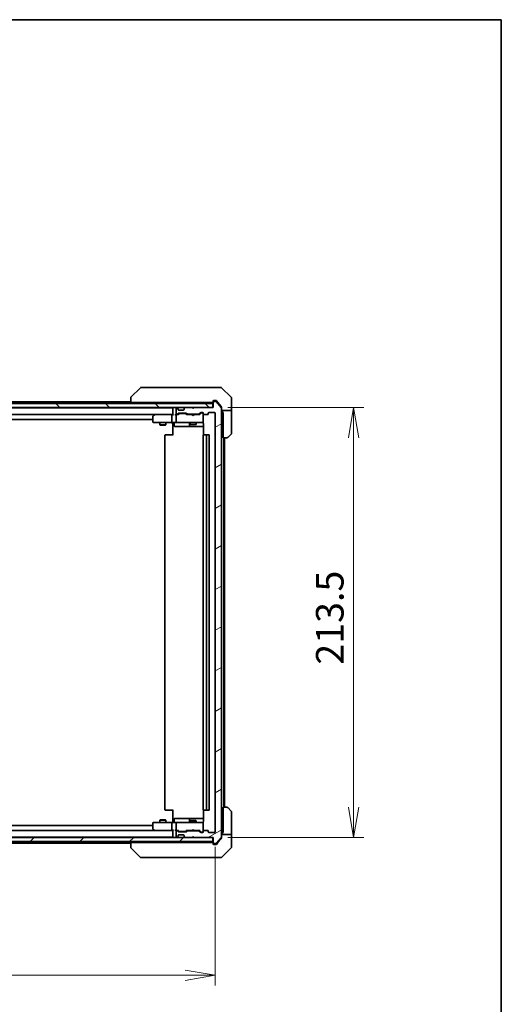
# Model space of a CAD drawing. Units: millimetres. Extents: x 72 to 9321, y 40 to 1586.
# Drawn here: x 3949 to 4188, y 1097 to 1586 of the extents above; entities that cross this region are included whole.
import ezdxf

# ---------------------------------------------------------------- set-up
doc = ezdxf.new("R2010")
doc.units = ezdxf.units.MM
doc.header["$LTSCALE"] = 5
doc.layers.get('Defpoints').update_dxf_attribs({"lineweight": 25})
for name, color, linetype, lineweight in [('Border (ISO)', 7, 'Continuous', 35), ('Dimension (ISO)', 7, 'Continuous', 18), ('Hatch (ISO)', 1, 'Continuous', 18), ('Visible (ISO)', 7, 'Continuous', 35)]:
    doc.layers.add(name, color=color, linetype=linetype, lineweight=lineweight)
doc.styles.add('Note Text (TK)', font='MS PGothic.ttf')
doc.dimstyles.new('Default - Method 1b (TK)', dxfattribs={"dimscale": 5, "dimtxt": 2.5, "dimasz": 2.5, "dimexe": 1, "dimexo": 1.5, "dimgap": 1, "dimtad": 1, "dimdsep": 46, "dimtxsty": 'Note Text (TK)', "dimblk": 'OPEN', "dimcen": 0.09, "dimdle": 5, "dimclrd": 100, "dimclre": 100, "dimclrt": 7, "dimadec": 1, "dimazin": 1, "dimtfac": 1, "dimtmove": 0, "dimatfit": 3, "dimldrblk": 'OPEN', "dimfxl": 1, "dimtolj": 1, "dimlwd": -1, "dimlwe": -1, "dimarcsym": 0})

# ---------------------------------------------------------------- blocks, each defined once
blk = doc.blocks.new('Borders tk図枠')
at = {"layer": 'Border (ISO)'}
for p, q in [((14.5, 289), (405.5, 289)), ((405.5, 289), (405.5, 8))]:
    blk.add_line(p, q, dxfattribs=at)
blk = doc.blocks.new('_Open')
at = {"color": 0, "linetype": 'ByBlock', "lineweight": -2}
for p, q in [((-1, 0.167), (0, 0)), ((-1, -0.167), (0, 0)), ((0, 0), (-1, 0))]:
    blk.add_line(p, q, dxfattribs=at)
blk = doc.blocks.new('*D49')
at = {"layer": 'Defpoints', "color": 0}
for p in [(3754.04, 1182.23), (4046.04, 1182.23), (4046.04, 1110.99)]:
    blk.add_point(p, dxfattribs=at)
at = {"layer": 'Dimension (ISO)', "color": 100}
for p, q in [((3754.04, 1174.73), (3754.04, 1105.99)), ((4046.04, 1174.73), (4046.04, 1105.99)), ((3769.04, 1110.99), (4031.04, 1110.99))]:
    blk.add_line(p, q, dxfattribs=at)
at = {"layer": 'Dimension (ISO)', "color": 100, "xscale": 15, "yscale": 15, "zscale": 15, "rotation": 180}
blk.add_blockref('_Open', (3754.04, 1110.99), dxfattribs=at)
at = {"layer": 'Dimension (ISO)', "color": 100, "xscale": 15, "yscale": 15, "zscale": 15}
blk.add_blockref('_Open', (4046.04, 1110.99), dxfattribs=at)
at = {"layer": 'Dimension (ISO)', "color": 7, "insert": (3886.11, 1122.84), "char_height": 12.5, "attachment_point": 4, "style": 'Note Text (TK)'}
blk.add_mtext('\\A1;\\fMS PGothic|b0|i0;{\\H13.6950;292', dxfattribs=at)
blk = doc.blocks.new('*D50')
at = {"layer": 'Defpoints', "color": 0}
for p in [(4044.74, 1392.93), (4044.74, 1179.43), (4114.72, 1179.43)]:
    blk.add_point(p, dxfattribs=at)
at = {"layer": 'Dimension (ISO)', "color": 100}
for p, q in [((4052.24, 1392.93), (4119.72, 1392.93)), ((4114.72, 1377.93), (4114.72, 1194.43)), ((4052.24, 1179.43), (4119.72, 1179.43))]:
    blk.add_line(p, q, dxfattribs=at)
at = {"layer": 'Dimension (ISO)', "color": 100, "xscale": 15, "yscale": 15, "zscale": 15}
for p, rotation in [((4114.72, 1392.93), 90), ((4114.72, 1179.43), 270)]:
    blk.add_blockref('_Open', p, dxfattribs=dict(at, rotation=rotation))
at = {"layer": 'Dimension (ISO)', "color": 7, "insert": (4102.87, 1265.24), "char_height": 12.5, "attachment_point": 4, "rotation": 90, "style": 'Note Text (TK)'}
blk.add_mtext('\\A1;\\fMS PGothic|b0|i0;{\\H13.6950;213.5', dxfattribs=at)

msp = doc.modelspace()

# ---------------------------------------------------------------- hatches: boundary and pattern name
at = {"layer": 'Hatch (ISO)'}
h = msp.add_hatch(dxfattribs=at)
h.set_pattern_fill('ANSI31', color=256, scale=139.7, angle=90.00021, style=0)
h.set_pattern_definition([(135.0002, (1957.75, -4), (-12.34781, -12.3479), [])])
h.paths.add_polyline_path([(4044.743, 1392.9259), (4044.743, 1394.9259), (3755.343, 1394.9259), (3755.343, 1392.9259)])
h = msp.add_hatch(dxfattribs=at)
h.set_pattern_fill('ANSI31', color=256, scale=139.7, angle=-14.999978, style=0)
h.set_pattern_definition([(30, (1957.75, -4), (-8.73126, 15.12297), [])])
edge = h.paths.add_edge_path()
edge.add_ellipse((4045.343, 1176.7259), major_axis=(0, -0.3), ratio=1, start_angle=270, end_angle=360)
edge.add_line((4045.343, 1176.4259), (4046.4025, 1176.4259))
edge.add_ellipse((4046.4025, 1176.7259), major_axis=(0.3, 0), ratio=1, start_angle=270, end_angle=320.194429)
edge.add_line((4046.6329, 1176.5338), (4048.9735, 1179.3424))
edge.add_ellipse((4048.743, 1179.5345), major_axis=(0.1921, 0.2305), ratio=1, start_angle=270, end_angle=309.805571)
edge.add_line((4049.043, 1179.5345), (4049.043, 1392.8173))
edge.add_ellipse((4048.743, 1392.8173), major_axis=(0, 0.3), ratio=1, start_angle=270, end_angle=309.805571)
edge.add_line((4048.9735, 1393.0093), (4046.6329, 1395.8179))
edge.add_ellipse((4046.4025, 1395.6259), major_axis=(-0.1921, 0.2305), ratio=1, start_angle=270, end_angle=320.194429)
edge.add_line((4046.4025, 1395.9259), (4045.343, 1395.9259))
edge.add_ellipse((4045.343, 1395.6259), major_axis=(-0.3, 0), ratio=1, start_angle=270, end_angle=360)
edge.add_line((4045.043, 1395.6259), (4045.043, 1392.9259))
edge.add_line((4045.043, 1392.9259), (4035.543, 1392.9259))
edge.add_line((4035.543, 1392.9259), (4035.043, 1392.4259))
edge.add_line((4035.043, 1392.4259), (4034.543, 1392.9259))
edge.add_line((4034.543, 1392.9259), (4031.1673, 1392.9259))
edge.add_ellipse((4031.1673, 1392.6259), major_axis=(-0.3, 0), ratio=1, start_angle=270, end_angle=315)
edge.add_line((4030.9551, 1392.838), (4030.6309, 1392.5137))
edge.add_ellipse((4030.843, 1392.3016), major_axis=(-0.2121, -0.2121), ratio=1, start_angle=270, end_angle=315)
edge.add_line((4030.543, 1392.3016), (4030.543, 1391.9259))
edge.add_ellipse((4030.243, 1391.9259), major_axis=(0, -0.3), ratio=1, start_angle=0, end_angle=90, ccw=False)
edge.add_line((4030.243, 1391.6259), (4027.843, 1391.6259))
edge.add_ellipse((4027.843, 1391.9259), major_axis=(-0.3, 0), ratio=1, start_angle=0, end_angle=90, ccw=False)
edge.add_line((4027.543, 1391.9259), (4027.543, 1392.3016))
edge.add_ellipse((4027.243, 1392.3016), major_axis=(0, 0.3), ratio=1, start_angle=270, end_angle=315)
edge.add_line((4027.4551, 1392.5137), (4027.1309, 1392.838))
edge.add_ellipse((4026.9187, 1392.6259), major_axis=(-0.2121, 0.2121), ratio=1, start_angle=270, end_angle=315)
edge.add_line((4026.9187, 1392.9259), (4026.843, 1392.9259))
edge.add_ellipse((4026.843, 1392.6259), major_axis=(-0.3, 0), ratio=1, start_angle=270, end_angle=360)
edge.add_line((4026.543, 1392.6259), (4026.543, 1389.9259))
edge.add_ellipse((4026.843, 1389.9259), major_axis=(0, -0.3), ratio=1, start_angle=270, end_angle=360)
edge.add_line((4026.843, 1389.6259), (4027.2187, 1389.6259))
edge.add_ellipse((4027.2187, 1389.9259), major_axis=(0.3, 0), ratio=1, start_angle=270, end_angle=315)
edge.add_line((4027.4309, 1389.7137), (4027.7551, 1390.038))
edge.add_ellipse((4027.9673, 1389.8259), major_axis=(0.2121, 0.2121), ratio=1, start_angle=45, end_angle=90, ccw=False)
edge.add_line((4027.9673, 1390.1259), (4031.4687, 1390.1259))
edge.add_ellipse((4031.4687, 1389.8259), major_axis=(0.3, 0), ratio=1, start_angle=45, end_angle=90, ccw=False)
edge.add_line((4031.6809, 1390.038), (4032.0051, 1389.7137))
edge.add_ellipse((4032.2173, 1389.9259), major_axis=(0.2121, -0.2121), ratio=1, start_angle=270, end_angle=315)
edge.add_line((4032.2173, 1389.6259), (4037.8687, 1389.6259))
edge.add_ellipse((4037.8687, 1389.9259), major_axis=(0.3, 0), ratio=1, start_angle=270, end_angle=315)
edge.add_line((4038.0809, 1389.7137), (4038.7051, 1390.338))
edge.add_ellipse((4038.9173, 1390.1259), major_axis=(0.2121, 0.2121), ratio=1, start_angle=45, end_angle=90, ccw=False)
edge.add_line((4038.9173, 1390.4259), (4039.743, 1390.4259))
edge.add_ellipse((4039.743, 1390.1259), major_axis=(0.3, 0), ratio=1, start_angle=0, end_angle=90, ccw=False)
edge.add_line((4040.043, 1390.1259), (4040.043, 1389.7259))
edge.add_ellipse((4040.343, 1389.7259), major_axis=(0, -0.3), ratio=1, start_angle=270, end_angle=360)
edge.add_line((4040.343, 1389.4259), (4042.243, 1389.4259))
edge.add_ellipse((4042.243, 1389.7259), major_axis=(0.3, 0), ratio=1, start_angle=270, end_angle=360)
edge.add_line((4042.543, 1389.7259), (4042.543, 1390.1259))
edge.add_ellipse((4042.843, 1390.1259), major_axis=(0, 0.3), ratio=1, start_angle=0, end_angle=90, ccw=False)
edge.add_line((4042.843, 1390.4259), (4045.743, 1390.4259))
edge.add_ellipse((4045.743, 1390.1259), major_axis=(0.3, 0), ratio=1, start_angle=0, end_angle=90, ccw=False)
edge.add_line((4046.043, 1390.1259), (4046.043, 1182.2259))
edge.add_ellipse((4045.743, 1182.2259), major_axis=(0, -0.3), ratio=1, start_angle=0, end_angle=90, ccw=False)
edge.add_line((4045.743, 1181.9259), (4042.843, 1181.9259))
edge.add_ellipse((4042.843, 1182.2259), major_axis=(-0.3, 0), ratio=1, start_angle=0, end_angle=90, ccw=False)
edge.add_line((4042.543, 1182.2259), (4042.543, 1182.6259))
edge.add_ellipse((4042.243, 1182.6259), major_axis=(0, 0.3), ratio=1, start_angle=270, end_angle=360)
edge.add_line((4042.243, 1182.9259), (4040.343, 1182.9259))
edge.add_ellipse((4040.343, 1182.6259), major_axis=(-0.3, 0), ratio=1, start_angle=270, end_angle=360)
edge.add_line((4040.043, 1182.6259), (4040.043, 1182.2259))
edge.add_ellipse((4039.743, 1182.2259), major_axis=(0, -0.3), ratio=1, start_angle=0, end_angle=90, ccw=False)
edge.add_line((4039.743, 1181.9259), (4038.9173, 1181.9259))
edge.add_ellipse((4038.9173, 1182.2259), major_axis=(-0.3, 0), ratio=1, start_angle=45, end_angle=90, ccw=False)
edge.add_line((4038.7051, 1182.0137), (4038.0809, 1182.638))
edge.add_ellipse((4037.8687, 1182.4259), major_axis=(-0.2121, 0.2121), ratio=1, start_angle=270, end_angle=315)
edge.add_line((4037.8687, 1182.7259), (4032.2173, 1182.7259))
edge.add_ellipse((4032.2173, 1182.4259), major_axis=(-0.3, 0), ratio=1, start_angle=270, end_angle=315)
edge.add_line((4032.0051, 1182.638), (4031.6809, 1182.3137))
edge.add_ellipse((4031.4687, 1182.5259), major_axis=(-0.2121, -0.2121), ratio=1, start_angle=45, end_angle=90, ccw=False)
edge.add_line((4031.4687, 1182.2259), (4027.9673, 1182.2259))
edge.add_ellipse((4027.9673, 1182.5259), major_axis=(-0.3, 0), ratio=1, start_angle=45, end_angle=90, ccw=False)
edge.add_line((4027.7551, 1182.3137), (4027.4309, 1182.638))
edge.add_ellipse((4027.2187, 1182.4259), major_axis=(-0.2121, 0.2121), ratio=1, start_angle=270, end_angle=315)
edge.add_line((4027.2187, 1182.7259), (4026.843, 1182.7259))
edge.add_ellipse((4026.843, 1182.4259), major_axis=(-0.3, 0), ratio=1, start_angle=270, end_angle=360)
edge.add_line((4026.543, 1182.4259), (4026.543, 1179.7259))
edge.add_ellipse((4026.843, 1179.7259), major_axis=(0, -0.3), ratio=1, start_angle=270, end_angle=360)
edge.add_line((4026.843, 1179.4259), (4026.9187, 1179.4259))
edge.add_ellipse((4026.9187, 1179.7259), major_axis=(0.3, 0), ratio=1, start_angle=270, end_angle=315)
edge.add_line((4027.1309, 1179.5137), (4027.4551, 1179.838))
edge.add_ellipse((4027.243, 1180.0501), major_axis=(0.2121, 0.2121), ratio=1, start_angle=270, end_angle=315)
edge.add_line((4027.543, 1180.0501), (4027.543, 1180.4259))
edge.add_ellipse((4027.843, 1180.4259), major_axis=(0, 0.3), ratio=1, start_angle=0, end_angle=90, ccw=False)
edge.add_line((4027.843, 1180.7259), (4030.243, 1180.7259))
edge.add_ellipse((4030.243, 1180.4259), major_axis=(0.3, 0), ratio=1, start_angle=0, end_angle=90, ccw=False)
edge.add_line((4030.543, 1180.4259), (4030.543, 1180.0501))
edge.add_ellipse((4030.843, 1180.0501), major_axis=(0, -0.3), ratio=1, start_angle=270, end_angle=315)
edge.add_line((4030.6309, 1179.838), (4030.9551, 1179.5137))
edge.add_ellipse((4031.1673, 1179.7259), major_axis=(0.2121, -0.2121), ratio=1, start_angle=270, end_angle=315)
edge.add_line((4031.1673, 1179.4259), (4034.543, 1179.4259))
edge.add_line((4034.543, 1179.4259), (4035.043, 1179.9259))
edge.add_line((4035.043, 1179.9259), (4035.543, 1179.4259))
edge.add_line((4035.543, 1179.4259), (4045.043, 1179.4259))
edge.add_line((4045.043, 1179.4259), (4045.043, 1176.7259))
h = msp.add_hatch(dxfattribs=at)
h.set_pattern_fill('ANSI31', color=256, scale=139.7, style=0)
h.set_pattern_definition([(45, (1957.75, -4), (-12.34785, 12.34785), [])])
h.paths.add_polyline_path([(4044.743, 1177.4259), (4044.743, 1179.4259), (3755.343, 1179.4259), (3755.343, 1177.4259)])

# ---------------------------------------------------------------- linework, layer by layer
at = {"layer": 'Visible (ISO)'}
for p, q in [((4008.8965, 1402.7794), (4004.1894, 1398.0723)), ((4010.2257, 1402.9259), (4009.2501, 1402.9259)), ((4043.2378, 1402.9259), (4010.2257, 1402.9259)), ((4044.7059, 1402.9259), (4043.2378, 1402.9259)), ((4046.043, 1402.9259), (4044.7059, 1402.9259)), ((4046.043, 1402.9259), (4048.8359, 1402.9259)), ((4053.8965, 1398.0723), (4049.1894, 1402.7794)), ((4044.743, 1394.9259), (3755.343, 1394.9259)), ((4004.043, 1395.7259), (3796.043, 1395.7259)), ((4004.043, 1397.7188), (4004.043, 1397.7187)), ((4004.043, 1397.7187), (4004.043, 1395.4259)), ((4005.5245, 1395.4259), (4004.043, 1395.4259)), ((4005.5245, 1395.4259), (4042.265, 1395.4259)), ((4025.043, 1395.4259), (4025.043, 1394.9259)), ((4033.543, 1395.4259), (4033.543, 1394.9259)), ((4036.543, 1395.4259), (4036.543, 1394.9259)), ((4044.1966, 1395.4259), (4042.265, 1395.4259)), ((4044.1966, 1395.4259), (4044.743, 1395.4259)), ((4044.743, 1392.9259), (4044.743, 1394.9259)), ((4045.043, 1395.7259), (4045.043, 1396.1259)), ((4045.043, 1395.7259), (4045.043, 1395.6259)), ((4045.043, 1395.6259), (4045.043, 1392.9259)), ((4045.343, 1396.4259), (4046.043, 1396.4259)), ((4046.4025, 1395.9259), (4045.343, 1395.9259)), ((4046.4025, 1396.4259), (4046.043, 1396.4259)), ((4047.3763, 1395.4259), (4046.6329, 1396.3179)), ((4048.9735, 1393.0093), (4046.6329, 1395.8179)), ((4048.9735, 1393.5093), (4047.3763, 1395.4259)), ((4054.043, 1395.4259), (4054.043, 1397.7188)), ((4054.043, 1391.4259), (4054.043, 1395.4259)), ((3755.343, 1392.9259), (4044.743, 1392.9259)), ((4025.043, 1392.7259), (3775.043, 1392.7259)), ((3775.4187, 1389.4259), (4024.6673, 1389.4259)), ((4015.043, 1388.5759), (4015.043, 1385.7259)), ((4015.8963, 1389.3659), (4015.163, 1388.8159)), ((4015.9763, 1389.4259), (4015.8963, 1389.3659)), ((4016.1064, 1389.1259), (4015.9508, 1389.2815)), ((4024.6673, 1389.4259), (4016.0763, 1389.4259)), ((4024.543, 1385.7259), (4024.543, 1389.1259)), ((4025.043, 1389.4259), (4024.6673, 1389.4259)), ((4025.043, 1392.9259), (4025.043, 1392.7259)), ((4025.043, 1392.7259), (4025.043, 1392.6259)), ((4025.043, 1392.6259), (4025.043, 1389.338)), ((4026.843, 1389.4259), (4026.4673, 1389.4259)), ((4026.543, 1392.6259), (4026.543, 1389.9259)), ((4026.543, 1389.1259), (4026.543, 1385.7259)), ((4026.9187, 1392.9259), (4026.843, 1392.9259)), ((4026.843, 1389.6259), (4027.2187, 1389.6259)), ((4027.7191, 1389.4259), (4026.843, 1389.4259)), ((4027.4551, 1392.5137), (4027.1309, 1392.838)), ((4027.4309, 1389.7137), (4027.7551, 1390.038)), ((4027.4756, 1392.4933), (4027.4551, 1392.5137)), ((4027.543, 1391.9259), (4027.543, 1392.3016)), ((4027.543, 1389.4259), (4027.9551, 1389.838)), ((4030.243, 1391.6259), (4027.843, 1391.6259)), ((4027.9673, 1390.1259), (4031.4687, 1390.1259)), ((4028.3107, 1389.9259), (4028.1673, 1389.9259)), ((4031.1253, 1389.9259), (4028.3107, 1389.9259)), ((4030.543, 1392.3016), (4030.543, 1391.9259)), ((4030.6309, 1392.5137), (4030.6104, 1392.4933)), ((4030.9551, 1392.838), (4030.6309, 1392.5137)), ((4031.2687, 1389.9259), (4031.1253, 1389.9259)), ((4034.543, 1392.9259), (4031.1673, 1392.9259)), ((4031.893, 1389.4259), (4031.4809, 1389.838)), ((4031.6809, 1390.038), (4032.0051, 1389.7137)), ((4034.543, 1389.4259), (4031.7169, 1389.4259)), ((4032.2173, 1389.6259), (4037.8687, 1389.6259)), ((4033.543, 1389.6259), (4033.543, 1389.4259)), ((4035.043, 1392.4259), (4034.543, 1392.9259)), ((4034.603, 1389.3659), (4034.543, 1389.4259)), ((4035.043, 1388.9259), (4034.603, 1389.3659)), ((4035.543, 1392.9259), (4035.043, 1392.4259)), ((4035.043, 1388.9259), (4035.483, 1389.3659)), ((4035.543, 1389.4259), (4035.483, 1389.3659)), ((4045.043, 1392.9259), (4035.543, 1392.9259)), ((4038.3691, 1389.4259), (4035.543, 1389.4259)), ((4036.543, 1389.6259), (4036.543, 1389.4259)), ((4038.0809, 1389.7137), (4038.7051, 1390.338)), ((4038.9051, 1390.138), (4038.193, 1389.4259)), ((4038.9173, 1390.4259), (4039.743, 1390.4259)), ((4039.2538, 1390.2259), (4039.1173, 1390.2259)), ((4039.743, 1390.2259), (4039.2538, 1390.2259)), ((4040.043, 1390.1259), (4040.043, 1389.7259)), ((4040.043, 1385.7259), (4040.043, 1389.7259)), ((4040.343, 1389.4259), (4042.243, 1389.4259)), ((4042.543, 1389.7259), (4042.543, 1390.1259)), ((4042.843, 1390.4259), (4045.743, 1390.4259)), ((4046.043, 1390.1259), (4046.043, 1182.2259)), ((4049.043, 1393.3173), (4049.043, 1392.8173)), ((4049.043, 1179.5345), (4049.043, 1392.8173)), ((4054.043, 1391.4259), (4049.043, 1391.4259)), ((4049.543, 1391.4259), (4049.543, 1390.4259)), ((4049.543, 1390.4259), (4049.943, 1390.4259)), ((4049.943, 1377.9259), (4049.943, 1390.4259)), ((4054.043, 1390.4259), (4054.043, 1391.4259)), ((4054.043, 1390.4259), (4054.043, 1380.133)), ((3785.043, 1386.9259), (4015.043, 1386.9259)), ((4015.343, 1385.4259), (4016.1064, 1385.4259)), ((4016.1064, 1385.4259), (4024.6673, 1385.4259)), ((4018.543, 1385.4259), (4018.543, 1384.3759)), ((4018.543, 1384.3759), (4021.543, 1384.3759)), ((4018.8497, 1384.2225), (4018.543, 1384.3759)), ((4021.2363, 1384.2225), (4018.8497, 1384.2225)), ((4021.2363, 1384.2225), (4021.543, 1384.3759)), ((4021.543, 1385.4259), (4021.543, 1384.3759)), ((4026.843, 1385.4259), (4024.6673, 1385.4259)), ((4025.043, 1385.2008), (4025.043, 1385.4181)), ((4025.043, 1385.2008), (4025.043, 1384.9259)), ((4025.043, 1379.1259), (4025.043, 1384.9259)), ((4025.6443, 1385.1259), (4025.6443, 1383.7259)), ((4026.843, 1385.4259), (4027.6612, 1385.4259)), ((4027.6612, 1385.4259), (4038.8576, 1385.4259)), ((4033.2485, 1385.1259), (4033.2485, 1383.7259)), ((4033.543, 1385.4259), (4033.543, 1384.5759)), ((4033.543, 1384.5759), (4036.543, 1384.5759)), ((4033.8497, 1384.4225), (4033.543, 1384.5759)), ((4036.2363, 1384.4225), (4033.8497, 1384.4225)), ((4036.2363, 1384.4225), (4036.543, 1384.5759)), ((4036.543, 1385.4259), (4036.543, 1384.5759)), ((4038.8576, 1385.4259), (4039.743, 1385.4259)), ((4040.043, 1385.7025), (4040.043, 1385.7259)), ((4040.1328, 1384.9259), (4040.1328, 1379.3399)), ((4021.043, 1379.1259), (4021.043, 1193.2259)), ((4021.343, 1379.4259), (4021.4016, 1379.4259)), ((4022.1087, 1379.4259), (4021.4016, 1379.4259)), ((4022.1087, 1379.4259), (4022.2501, 1379.4259)), ((4024.6288, 1379.4259), (4022.2501, 1379.4259)), ((4024.6288, 1379.4259), (4025.043, 1379.4259)), ((4025.9443, 1383.4259), (4029.8739, 1383.4259)), ((4029.8739, 1383.4259), (4033.5485, 1383.4259)), ((4033.5485, 1383.4259), (4033.72, 1383.4259)), ((4033.72, 1383.4259), (4040.1328, 1383.4259)), ((4040.043, 1379.1259), (4040.043, 1193.2259)), ((4040.343, 1379.4259), (4040.4016, 1379.4259)), ((4041.1087, 1379.4259), (4040.4016, 1379.4259)), ((4041.1087, 1379.4259), (4041.2501, 1379.4259)), ((4041.443, 1379.4259), (4041.2501, 1379.4259)), ((4042.743, 1379.4259), (4041.443, 1379.4259)), ((4041.743, 1193.2259), (4041.743, 1379.1259)), ((4043.043, 1193.2259), (4043.043, 1379.1259)), ((4053.8965, 1379.7794), (4052.1894, 1378.0723)), ((4051.8359, 1377.9259), (4049.943, 1377.9259)), ((4050.243, 1194.4259), (4050.243, 1377.9259)), ((4050.543, 1194.4259), (4050.543, 1377.9259)), ((4021.4016, 1192.9259), (4021.343, 1192.9259)), ((4021.4016, 1192.9259), (4022.1087, 1192.9259)), ((4022.2501, 1192.9259), (4022.1087, 1192.9259)), ((4022.2501, 1192.9259), (4024.6288, 1192.9259)), ((4025.043, 1192.9259), (4024.6288, 1192.9259)), ((4025.043, 1187.4259), (4025.043, 1193.2259)), ((4040.1328, 1193.0118), (4040.1328, 1187.4259)), ((4040.4016, 1192.9259), (4040.343, 1192.9259)), ((4040.4016, 1192.9259), (4041.1087, 1192.9259)), ((4041.2501, 1192.9259), (4041.1087, 1192.9259)), ((4041.2501, 1192.9259), (4041.443, 1192.9259)), ((4041.443, 1192.9259), (4042.743, 1192.9259)), ((4049.943, 1181.9259), (4049.943, 1194.4259)), ((4049.943, 1194.4259), (4051.8359, 1194.4259)), ((4052.1894, 1194.2794), (4053.8965, 1192.5723)), ((4018.8497, 1188.1292), (4018.543, 1187.9759)), ((4018.8497, 1188.1292), (4021.2363, 1188.1292)), ((4021.2363, 1188.1292), (4021.543, 1187.9759)), ((4025.6443, 1187.2259), (4025.6443, 1188.6259)), ((4029.8739, 1188.9259), (4025.9443, 1188.9259)), ((4033.5485, 1188.9259), (4029.8739, 1188.9259)), ((4033.2485, 1188.6259), (4033.2485, 1187.2259)), ((4033.72, 1188.9259), (4033.5485, 1188.9259)), ((4040.1328, 1188.9259), (4033.72, 1188.9259)), ((4054.043, 1181.9259), (4054.043, 1192.2188)), ((4015.043, 1185.4259), (3785.043, 1185.4259)), ((4015.043, 1186.6259), (4015.043, 1183.7759)), ((4015.163, 1183.5359), (4015.8963, 1182.9859)), ((4016.1064, 1186.9259), (4015.343, 1186.9259)), ((4016.1064, 1183.2259), (4015.9508, 1183.0703)), ((4024.6673, 1186.9259), (4016.1064, 1186.9259)), ((4021.543, 1187.9759), (4018.543, 1187.9759)), ((4018.543, 1186.9259), (4018.543, 1187.9759)), ((4021.543, 1186.9259), (4021.543, 1187.9759)), ((4024.543, 1183.2259), (4024.543, 1186.6259)), ((4024.6673, 1186.9259), (4026.843, 1186.9259)), ((4025.043, 1187.4259), (4025.043, 1187.1509)), ((4025.043, 1186.9336), (4025.043, 1187.1509)), ((4026.543, 1186.6259), (4026.543, 1183.2259)), ((4027.6612, 1186.9259), (4026.843, 1186.9259)), ((4038.8576, 1186.9259), (4027.6612, 1186.9259)), ((4033.8497, 1187.9292), (4033.543, 1187.7759)), ((4036.543, 1187.7759), (4033.543, 1187.7759)), ((4033.543, 1186.9259), (4033.543, 1187.7759)), ((4033.8497, 1187.9292), (4036.2363, 1187.9292)), ((4035.043, 1183.4259), (4034.603, 1182.9859)), ((4035.043, 1183.4259), (4035.483, 1182.9859)), ((4036.2363, 1187.9292), (4036.543, 1187.7759)), ((4036.543, 1186.9259), (4036.543, 1187.7759)), ((4039.743, 1186.9259), (4038.8576, 1186.9259)), ((4040.043, 1186.6259), (4040.043, 1186.6492)), ((4040.043, 1182.6259), (4040.043, 1186.6259)), ((4044.743, 1179.4259), (3755.343, 1179.4259)), ((3775.043, 1179.6259), (4025.043, 1179.6259)), ((4024.6673, 1182.9259), (3775.4187, 1182.9259)), ((4015.8963, 1182.9859), (4015.9763, 1182.9259)), ((4016.0763, 1182.9259), (4024.6673, 1182.9259)), ((4024.6673, 1182.9259), (4025.043, 1182.9259)), ((4025.043, 1183.0137), (4025.043, 1179.7259)), ((4025.043, 1179.7259), (4025.043, 1179.6259)), ((4025.043, 1179.6259), (4025.043, 1179.4259)), ((4026.4673, 1182.9259), (4026.843, 1182.9259)), ((4026.543, 1182.4259), (4026.543, 1179.7259)), ((4026.843, 1182.9259), (4027.7191, 1182.9259)), ((4027.2187, 1182.7259), (4026.843, 1182.7259)), ((4026.843, 1179.4259), (4026.9187, 1179.4259)), ((4027.1309, 1179.5137), (4027.4551, 1179.838)), ((4027.7551, 1182.3137), (4027.4309, 1182.638)), ((4027.4551, 1179.838), (4027.4756, 1179.8585)), ((4027.9551, 1182.5138), (4027.543, 1182.9259)), ((4027.543, 1180.0501), (4027.543, 1180.4259)), ((4027.843, 1180.7259), (4030.243, 1180.7259)), ((4031.4687, 1182.2259), (4027.9673, 1182.2259)), ((4028.1673, 1182.4259), (4028.3107, 1182.4259)), ((4028.3107, 1182.4259), (4031.1253, 1182.4259)), ((4030.543, 1180.4259), (4030.543, 1180.0501)), ((4030.6104, 1179.8585), (4030.6309, 1179.838)), ((4030.6309, 1179.838), (4030.9551, 1179.5137)), ((4031.1253, 1182.4259), (4031.2687, 1182.4259)), ((4031.1673, 1179.4259), (4034.543, 1179.4259)), ((4031.893, 1182.9259), (4031.4809, 1182.5138)), ((4032.0051, 1182.638), (4031.6809, 1182.3137)), ((4031.7169, 1182.9259), (4034.543, 1182.9259)), ((4037.8687, 1182.7259), (4032.2173, 1182.7259)), ((4033.543, 1182.7259), (4033.543, 1182.9259)), ((4034.543, 1182.9259), (4034.603, 1182.9859)), ((4034.543, 1179.4259), (4035.043, 1179.9259)), ((4035.043, 1179.9259), (4035.543, 1179.4259)), ((4035.483, 1182.9859), (4035.543, 1182.9259)), ((4035.543, 1182.9259), (4038.3691, 1182.9259)), ((4035.543, 1179.4259), (4045.043, 1179.4259)), ((4036.543, 1182.7259), (4036.543, 1182.9259)), ((4038.7051, 1182.0137), (4038.0809, 1182.638)), ((4038.9051, 1182.2138), (4038.193, 1182.9259)), ((4039.743, 1181.9259), (4038.9173, 1181.9259)), ((4039.1173, 1182.1259), (4039.2538, 1182.1259)), ((4039.2538, 1182.1259), (4039.743, 1182.1259)), ((4040.043, 1182.6259), (4040.043, 1182.2259)), ((4042.243, 1182.9259), (4040.343, 1182.9259)), ((4042.543, 1182.2259), (4042.543, 1182.6259)), ((4045.743, 1181.9259), (4042.843, 1181.9259)), ((4044.743, 1177.4259), (4044.743, 1179.4259)), ((4045.043, 1179.4259), (4045.043, 1176.7259)), ((4046.6329, 1176.5338), (4048.9735, 1179.3424)), ((4047.3763, 1176.9259), (4048.9735, 1178.8424)), ((4049.043, 1180.9259), (4054.043, 1180.9259)), ((4049.043, 1179.5345), (4049.043, 1179.0345)), ((4049.943, 1181.9259), (4049.543, 1181.9259)), ((4049.543, 1181.9259), (4049.543, 1180.9259)), ((4054.043, 1180.9259), (4054.043, 1181.9259)), ((4054.043, 1180.9259), (4054.043, 1176.9259)), ((3755.343, 1177.4259), (4044.743, 1177.4259)), ((3796.043, 1176.6259), (4004.043, 1176.6259)), ((4004.043, 1176.9259), (4004.043, 1174.6331)), ((4004.043, 1176.9259), (4005.5245, 1176.9259)), ((4004.043, 1174.6331), (4004.043, 1174.633)), ((4008.8965, 1169.5723), (4004.1894, 1174.2794)), ((4042.265, 1176.9259), (4005.5245, 1176.9259)), ((4025.043, 1177.4259), (4025.043, 1176.9259)), ((4033.543, 1176.9259), (4033.543, 1177.4259)), ((4036.543, 1176.9259), (4036.543, 1177.4259)), ((4042.265, 1176.9259), (4044.1966, 1176.9259)), ((4044.743, 1176.9259), (4044.1966, 1176.9259)), ((4045.043, 1176.7259), (4045.043, 1176.6259)), ((4045.043, 1176.2259), (4045.043, 1176.6259)), ((4045.343, 1176.4259), (4046.4025, 1176.4259)), ((4046.043, 1175.9259), (4045.343, 1175.9259)), ((4046.043, 1175.9259), (4046.4025, 1175.9259)), ((4046.6329, 1176.0338), (4047.3763, 1176.9259)), ((4049.1894, 1169.5723), (4053.8965, 1174.2794)), ((4054.043, 1176.9259), (4054.043, 1174.633)), ((4009.2501, 1169.4259), (4010.2257, 1169.4259)), ((4010.2257, 1169.4259), (4043.2378, 1169.4259)), ((4043.2378, 1169.4259), (4044.7059, 1169.4259)), ((4044.7059, 1169.4259), (4046.043, 1169.4259)), ((4048.8359, 1169.4259), (4046.043, 1169.4259))]:
    msp.add_line(p, q, dxfattribs=at)
for centre, radius, start, end in [((4009.2501, 1402.4259), 0.5, 90, 135), ((4048.8359, 1402.4259), 0.5, 45, 90), ((4004.543, 1397.7188), 0.5, 135, 180), ((4044.743, 1395.7259), 0.3, 270, 0), ((4045.343, 1396.1259), 0.3, 90, 180), ((4045.343, 1395.6259), 0.3, 90, 180), ((4046.4025, 1395.6259), 0.3, 39.805571, 90), ((4053.543, 1397.7188), 0.5, 0, 45), ((4015.343, 1388.5759), 0.3, 126.869898, 180), ((4016.0763, 1389.1259), 0.3, 113.437984, 126.869898), ((4016.0763, 1389.1259), 0.3, 90, 113.437984), ((4025.343, 1392.6259), 0.3, 90, 180), ((4026.843, 1392.6259), 0.3, 90, 180), ((4026.843, 1389.9259), 0.3, 180, 270), ((4026.843, 1389.1259), 0.3, 148.755545, 180), ((4026.843, 1389.1259), 0.3, 90, 113.437996), ((4026.9187, 1392.6259), 0.3, 45, 90), ((4027.2187, 1389.9259), 0.3, 270, 315), ((4027.243, 1392.3016), 0.3, 0, 45), ((4027.843, 1391.9259), 0.3, 180, 270), ((4027.9673, 1389.8259), 0.3, 90, 135), ((4030.243, 1391.9259), 0.3, 270, 0), ((4030.843, 1392.3016), 0.3, 135, 180), ((4031.1673, 1392.6259), 0.3, 90, 135), ((4031.4687, 1389.8259), 0.3, 45, 90), ((4032.2173, 1389.9259), 0.3, 225, 270), ((4037.8687, 1389.9259), 0.3, 270, 315), ((4038.9173, 1390.1259), 0.3, 90, 135), ((4039.743, 1390.1259), 0.3, 0, 90), ((4039.743, 1389.9259), 0.3, 0, 90), ((4040.343, 1389.7259), 0.3, 180, 270), ((4042.243, 1389.7259), 0.3, 270, 0), ((4042.843, 1390.1259), 0.3, 90, 180), ((4045.743, 1390.1259), 0.3, 0, 90), ((4048.743, 1392.8173), 0.3, 0, 39.805571), ((4015.343, 1385.7259), 0.3, 180, 270), ((4025.3443, 1385.1259), 0.3, 0, 90), ((4025.9443, 1383.7259), 0.3, 180, 270), ((4026.843, 1385.7259), 0.3, 180, 270), ((4032.9485, 1385.1259), 0.3, 0, 90), ((4033.5485, 1383.7259), 0.3, 180, 270), ((4039.543, 1384.9259), 0.5, 75.522488, 90), ((4039.743, 1385.7005), 0.3, 255.522488, 0), ((4039.743, 1385.7259), 0.3, 270, 0), ((4021.343, 1379.1259), 0.3, 90, 180), ((4040.343, 1379.1259), 0.3, 90, 180), ((4041.443, 1379.1259), 0.3, 0, 90), ((4042.743, 1379.1259), 0.3, 0, 90), ((4053.543, 1380.133), 0.5, 315, 0), ((4051.8359, 1378.4259), 0.5, 270, 315), ((4021.343, 1193.2259), 0.3, 180, 270), ((4040.343, 1193.2259), 0.3, 180, 270), ((4041.443, 1193.2259), 0.3, 270, 0), ((4042.743, 1193.2259), 0.3, 270, 0), ((4051.8359, 1193.9259), 0.5, 45, 90), ((4025.9443, 1188.6259), 0.3, 90, 180), ((4033.5485, 1188.6259), 0.3, 90, 180), ((4053.543, 1192.2188), 0.5, 0, 45), ((4015.343, 1186.6259), 0.3, 90, 180), ((4015.343, 1183.7759), 0.3, 180, 233.130102), ((4025.3443, 1187.2259), 0.3, 270, 0), ((4026.843, 1186.6259), 0.3, 90, 180), ((4026.843, 1183.2259), 0.3, 180, 211.244455), ((4032.9485, 1187.2259), 0.3, 270, 0), ((4039.543, 1187.4259), 0.5, 270, 284.477512), ((4039.743, 1186.6513), 0.3, 0, 104.477512), ((4039.743, 1186.6259), 0.3, 0, 90), ((4016.0763, 1183.2259), 0.3, 233.130102, 246.562021), ((4016.0763, 1183.2259), 0.3, 246.562004, 270), ((4025.343, 1179.7259), 0.3, 180, 270), ((4026.843, 1182.4259), 0.3, 90, 180), ((4026.843, 1179.7259), 0.3, 180, 270), ((4026.843, 1183.2259), 0.3, 246.562016, 270), ((4026.9187, 1179.7259), 0.3, 270, 315), ((4027.2187, 1182.4259), 0.3, 45, 90), ((4027.243, 1180.0501), 0.3, 315, 0), ((4027.843, 1180.4259), 0.3, 90, 180), ((4027.9673, 1182.5259), 0.3, 225, 270), ((4030.243, 1180.4259), 0.3, 0, 90), ((4030.843, 1180.0501), 0.3, 180, 225), ((4031.1673, 1179.7259), 0.3, 225, 270), ((4031.4687, 1182.5259), 0.3, 270, 315), ((4032.2173, 1182.4259), 0.3, 90, 135), ((4037.8687, 1182.4259), 0.3, 45, 90), ((4038.9173, 1182.2259), 0.3, 225, 270), ((4039.743, 1182.4259), 0.3, 270, 0), ((4039.743, 1182.2259), 0.3, 270, 0), ((4040.343, 1182.6259), 0.3, 90, 180), ((4042.243, 1182.6259), 0.3, 0, 90), ((4042.843, 1182.2259), 0.3, 180, 270), ((4045.743, 1182.2259), 0.3, 270, 0), ((4048.743, 1179.5345), 0.3, 320.194429, 0), ((4004.543, 1174.633), 0.5, 180, 225), ((4044.743, 1176.6259), 0.3, 0, 90), ((4045.343, 1176.7259), 0.3, 180, 270), ((4045.343, 1176.2259), 0.3, 180, 270), ((4046.4025, 1176.7259), 0.3, 270, 320.194429), ((4053.543, 1174.633), 0.5, 315, 0), ((4009.2501, 1169.9259), 0.5, 225, 270), ((4048.8359, 1169.9259), 0.5, 270, 315)]:
    msp.add_arc(centre, radius, start, end, dxfattribs=at)
for centre, major_axis, ratio, start_param, end_param in [((4016.1064, 1389.1484), (0.2411, 0.4823), 0.37002441, 1.47901306, 1.75373989), ((4024.6673, 1389.1259), (0, -0.3), 0.41421356, 3.14159265, 4.71238898), ((4025.343, 1389.1259), (0.2772, -0.2772), 0.41421356, 3.53429174, 4.3196899), ((4026.1673, 1389.1259), (0.2772, 0.2772), 0.41421356, 1.17809725, 1.96349541), ((4026.4673, 1389.1259), (-0.4243, 0), 0.70710678, 4.71238898, 5.49778714), ((4026.843, 1389.1484), (-0.2515, 0.483), 0.33843751, 1.12161563, 1.39634246), ((4026.8752, 1389.1259), (-0.6487, 0.2044), 0.33843751, 4.81863915, 5.05307036), ((4027.8222, 1389.1259), (0.1246, -0.2958), 0.40041045, 2.33106693, 2.97456804), ((4028.1673, 1389.6259), (-0.3, 0), 0.99985076, 4.71238898, 5.49786177), ((4031.2687, 1389.6259), (0.3, 0), 0.99985076, 0.78532354, 1.57079633), ((4031.6138, 1389.1259), (-0.1246, -0.2958), 0.40041045, 3.30861727, 3.95211838), ((4038.4722, 1389.1259), (0.1246, -0.2958), 0.40041045, 2.33106693, 2.97456804), ((4039.1173, 1389.9259), (-0.3, 0), 0.99985076, 4.71238898, 5.49786177), ((4024.6673, 1385.7259), (0, -0.3), 0.41421356, 4.71238898, 6.28318531), ((4016.1064, 1183.2033), (0.2411, -0.4823), 0.37002441, 4.52944541, 4.80417225), ((4024.6673, 1186.6259), (0, -0.3), 0.41421356, 3.14159265, 4.71238898), ((4024.6673, 1183.2259), (0, -0.3), 0.41421356, 4.71238898, 6.28318531), ((4025.343, 1183.2259), (0.2772, 0.2772), 0.41421356, 1.96349541, 2.74889357), ((4026.1673, 1183.2259), (-0.2772, 0.2772), 0.41421356, 1.17809725, 1.96349541), ((4026.843, 1183.2033), (-0.2515, -0.483), 0.33843751, 4.88684285, 5.16156968), ((4026.4673, 1183.2259), (-0.4243, 0), 0.70710678, 0.78539816, 1.57079633), ((4026.8752, 1183.2259), (-0.6487, -0.2044), 0.33843751, 1.23011504, 1.46454615), ((4027.8222, 1183.2259), (0.1246, 0.2958), 0.40041045, 3.30861727, 3.95211838), ((4028.1673, 1182.7259), (-0.3, 0), 0.99985076, 0.78532354, 1.57079633), ((4031.2687, 1182.7259), (0.3, 0), 0.99985076, 4.71238898, 5.49786177), ((4031.6138, 1183.2259), (-0.1246, 0.2958), 0.40041045, 2.33106693, 2.97456804), ((4038.4722, 1183.2259), (0.1246, 0.2958), 0.40041045, 3.30861727, 3.95211838), ((4039.1173, 1182.4259), (-0.3, 0), 0.99985076, 0.78532354, 1.57079633)]:
    msp.add_ellipse(centre, major_axis=major_axis, ratio=ratio, start_param=start_param, end_param=end_param, dxfattribs=at)
for points, knots in [([(4046.6329, 1396.3179), (4046.6271, 1396.3249), (4046.621, 1396.3316), (4046.588, 1396.3646), (4046.5543, 1396.3877), (4046.4804, 1396.4183), (4046.4402, 1396.4259), (4046.4025, 1396.4259)], [0.1103900742, 0.1103900742, 0.1103900742, 0.1103900742, 0.1130634845, 0.1130634845, 0.1243846834, 0.1243846834, 0.1357058823, 0.1357058823, 0.1357058823, 0.1357058823]), ([(4049.043, 1393.3173), (4049.043, 1393.3555), (4049.0352, 1393.3961), (4049.008, 1393.461), (4048.9919, 1393.487), (4048.9735, 1393.5093)], [0.093260715, 0.093260715, 0.093260715, 0.093260715, 0.1047444472, 0.1047444472, 0.1134564756, 0.1134564756, 0.1134564756, 0.1134564756]), ([(4015.957, 1389.4011), (4015.956, 1389.3987), (4015.9551, 1389.3961), (4015.9499, 1389.3789), (4015.9474, 1389.3596), (4015.9469, 1389.3224), (4015.9482, 1389.3016), (4015.9508, 1389.2815)], [0.3810312192, 0.3810312192, 0.3810312192, 0.3810312192, 0.382741903, 0.382741903, 0.3917616542, 0.3917616542, 0.3985536381, 0.3985536381, 0.3985536381, 0.3985536381]), ([(4026.7237, 1389.4011), (4026.7174, 1389.3984), (4026.7113, 1389.3955), (4026.6788, 1389.3788), (4026.6497, 1389.3573), (4026.6135, 1389.3203), (4026.5982, 1389.3007), (4026.5865, 1389.2815)], [0.250886766, 0.250886766, 0.250886766, 0.250886766, 0.2528779694, 0.2528779694, 0.2619584182, 0.2619584182, 0.268388032, 0.268388032, 0.268388032, 0.268388032]), ([(4023.8804, 1385.4259), (4023.9498, 1385.4259), (4024.0217, 1385.4234), (4024.17, 1385.4164), (4024.2466, 1385.412), (4024.4036, 1385.4047), (4024.484, 1385.4018), (4024.6459, 1385.3999), (4024.7273, 1385.4009), (4024.8876, 1385.4059), (4024.9664, 1385.4099), (4025.043, 1385.4139)], [0, 0, 0, 0, 0.022954349, 0.022954349, 0.045908698, 0.045908698, 0.068863048, 0.068863048, 0.091817397, 0.091817397, 0.114771746, 0.114771746, 0.114771746, 0.114771746]), ([(4039.7636, 1385.4011), (4039.7779, 1385.3967), (4039.7917, 1385.3918), (4039.8653, 1385.3623), (4039.9313, 1385.3202), (4040.0009, 1385.2538), (4040.0234, 1385.2283), (4040.043, 1385.2008)], [0.0906267725, 0.0906267725, 0.0906267725, 0.0906267725, 0.0948543073, 0.0948543073, 0.1144259318, 0.1144259318, 0.1237212871, 0.1237212871, 0.1237212871, 0.1237212871]), ([(4040.1328, 1384.9259), (4040.1328, 1384.9861), (4040.1176, 1385.0568), (4040.0806, 1385.1415), (4040.0633, 1385.1723), (4040.043, 1385.2008)], [0.1514440253, 0.1514440253, 0.1514440253, 0.1514440253, 0.1695183242, 0.1695183242, 0.1791667634, 0.1791667634, 0.1791667634, 0.1791667634]), ([(4023.8804, 1186.9259), (4023.9498, 1186.9259), (4024.0217, 1186.9284), (4024.17, 1186.9353), (4024.2466, 1186.9397), (4024.4036, 1186.9471), (4024.484, 1186.9499), (4024.6459, 1186.9519), (4024.7273, 1186.9509), (4024.8876, 1186.9459), (4024.9664, 1186.9419), (4025.043, 1186.9379)], [0, 0, 0, 0, 0.022954349, 0.022954349, 0.045908698, 0.045908698, 0.068863048, 0.068863048, 0.091817397, 0.091817397, 0.114771746, 0.114771746, 0.114771746, 0.114771746]), ([(4040.043, 1187.1509), (4040.0234, 1187.1234), (4040.0009, 1187.098), (4039.9313, 1187.0315), (4039.8653, 1186.9894), (4039.7917, 1186.9599), (4039.7779, 1186.955), (4039.7636, 1186.9506)], [-0.1237212871, -0.1237212871, -0.1237212871, -0.1237212871, -0.1144259318, -0.1144259318, -0.0948543073, -0.0948543073, -0.0906267725, -0.0906267725, -0.0906267725, -0.0906267725]), ([(4040.043, 1187.1509), (4040.0633, 1187.1795), (4040.0806, 1187.2103), (4040.1176, 1187.2949), (4040.1328, 1187.3656), (4040.1328, 1187.4259)], [0.1237212871, 0.1237212871, 0.1237212871, 0.1237212871, 0.1333697264, 0.1333697264, 0.1514440253, 0.1514440253, 0.1514440253, 0.1514440253]), ([(4015.957, 1182.9506), (4015.9559, 1182.9533), (4015.9549, 1182.9562), (4015.9499, 1182.973), (4015.9472, 1182.9945), (4015.9471, 1183.0314), (4015.9483, 1183.051), (4015.9508, 1183.0703)], [0.250886766, 0.250886766, 0.250886766, 0.250886766, 0.2528779694, 0.2528779694, 0.2619584182, 0.2619584182, 0.268388032, 0.268388032, 0.268388032, 0.268388032]), ([(4026.7237, 1182.9506), (4026.7181, 1182.953), (4026.7126, 1182.9556), (4026.6787, 1182.9728), (4026.6525, 1182.9922), (4026.6152, 1183.0294), (4026.5987, 1183.0502), (4026.5865, 1183.0703)], [0.3810312192, 0.3810312192, 0.3810312192, 0.3810312192, 0.382741903, 0.382741903, 0.3917616542, 0.3917616542, 0.3985536381, 0.3985536381, 0.3985536381, 0.3985536381]), ([(4048.9735, 1178.8424), (4048.9923, 1178.8652), (4049.0087, 1178.8918), (4049.0355, 1178.957), (4049.043, 1178.9969), (4049.043, 1179.0345)], [-0.0201836507, -0.0201836507, -0.0201836507, -0.0201836507, -0.0112759257, -0.0112759257, 0, 0, 0, 0]), ([(4046.4025, 1175.9259), (4046.4402, 1175.9259), (4046.4804, 1175.9334), (4046.5543, 1175.9641), (4046.588, 1175.9872), (4046.621, 1176.0201), (4046.6271, 1176.0268), (4046.6329, 1176.0338)], [0.1356732242, 0.1356732242, 0.1356732242, 0.1356732242, 0.1469944231, 0.1469944231, 0.158315622, 0.158315622, 0.1609890322, 0.1609890322, 0.1609890322, 0.1609890322])]:
    msp.add_open_spline(points, degree=3, knots=knots, dxfattribs=at)

# ---------------------------------------------------------------- block references
at = {"xscale": 5.5, "yscale": 5.5, "zscale": 5.5}
msp.add_blockref('Borders tk図枠', (1957.75, -4), dxfattribs=at)

# ---------------------------------------------------------------- dimensions: what is measured, and where the dimension line sits
at = {"layer": 'Dimension (ISO)', "color": 100}
for base, p1, p2, angle, override, picture, middle in [((4114.7193, 1179.4259), (4044.743, 1392.9259), (4044.743, 1179.4259), 90, {"dimasz": 3, "dimgap": 1, "dimdec": 1, "dimtdec": 1, "dimtofl": 0, "dimatfit": 1}, '*D50', (4102.8718, 1286.1759)), ((4046.043, 1110.9883), (3754.043, 1182.2259), (4046.043, 1182.2259), 180, {"dimasz": 3, "dimgap": 1, "dimdec": 0, "dimtdec": 0, "dimtofl": 0, "dimatfit": 1}, '*D49', (3900.043, 1122.8358))]:
    dim = msp.add_linear_dim(base=base, p1=p1, p2=p2, angle=angle, text='\\fMS PGothic|b0|i0;{\\H13.6950;<>', dimstyle='Default - Method 1b (TK)', override=override, dxfattribs=at)
    dim.commit()
    dim.dimension.update_dxf_attribs({"geometry": picture, "text_midpoint": middle})

doc.saveas('drawing.dxf')
